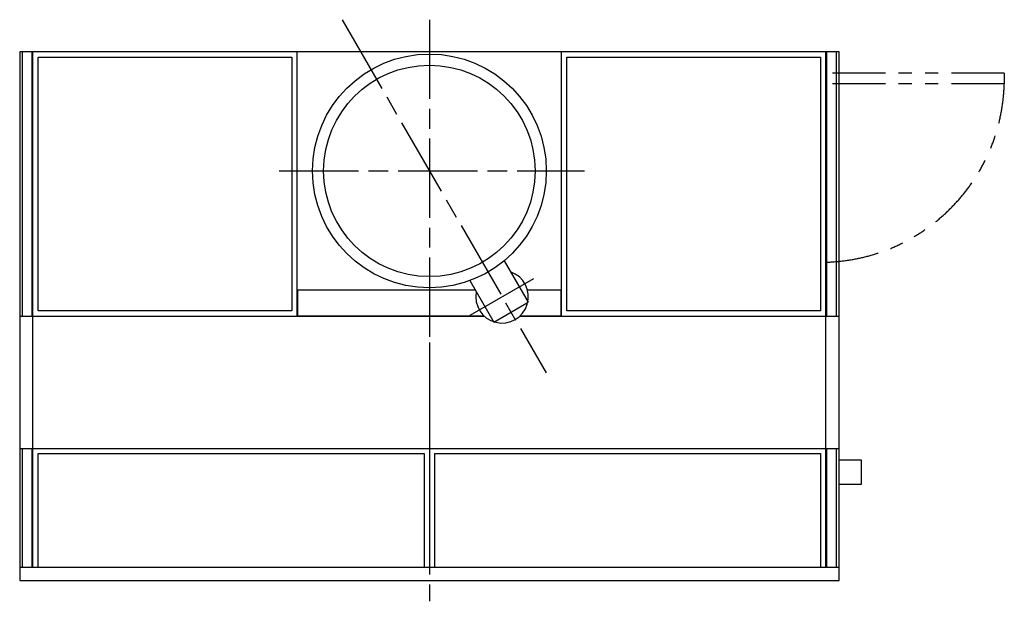
# Model space of a CAD drawing. Units: millimetres. Extents: x 32071 to 38470, y 1100901 to 1106399.
# Drawn here: x 32198 to 35923, y 1104198 to 1106399 of the extents above; entities that cross this region are included whole.
import ezdxf

# ---------------------------------------------------------------- set-up
doc = ezdxf.new("R2010")
doc.units = ezdxf.units.MM
doc.header["$LTSCALE"] = 50
for name, pattern in [('ACJISTGB', [9, 4, -1, 1, -1, 1, -1]), ('AM_ISO08W050x2', [9, 6, -0.75, 1.5, -0.75]), ('PHANTOM', [2.5, 1.25, -0.25, 0.25, -0.25, 0.25, -0.25])]:
    doc.linetypes.add(name, pattern=pattern)
doc.layers.add('1', color=7, linetype='Continuous')

msp = doc.modelspace()

# ---------------------------------------------------------------- linework, layer by layer
at = {"layer": '1', "color": 2, "linetype": 'AM_ISO08W050x2'}
for p, q in [((33417.5, 1106398.6), (34189.4, 1105061.7)), ((33747.8, 1106398.6), (33747.8, 1104197.6)), ((33179.9, 1105826.4), (34334.2, 1105826.4)), ((33902.2, 1105280.5), (34143.5, 1105419.8))]:
    msp.add_line(p, q, dxfattribs=at)
at = {"layer": '1', "color": 7, "linetype": 'Continuous'}
for p, q in [((35297.8, 1106276.4), (32197.8, 1106276.4)), ((32197.8, 1106276.4), (32197.8, 1104776.4)), ((32247.8, 1104776.4), (32247.8, 1106276.4)), ((33247.8, 1105276.4), (33247.8, 1106276.4)), ((34247.8, 1105276.4), (34247.8, 1106276.4)), ((35247.8, 1104776.4), (35247.8, 1106276.4)), ((35297.8, 1104776.4), (35297.8, 1106276.4)), ((35297.8, 1104776.4), (35297.8, 1106276.4)), ((34030.7, 1105486.5), (34121.4, 1105329.4)), ((33900.8, 1105411.5), (33991.5, 1105254.4)), ((33247.8, 1105376.4), (33921, 1105376.4)), ((34118.8, 1105376.4), (34247.8, 1105376.4)), ((33991.5, 1105254.4), (34121.4, 1105329.4)), ((32197.8, 1105276.4), (33956, 1105276.4)), ((32197.8, 1105276.4), (33956, 1105276.4)), ((34089.7, 1105276.4), (35297.8, 1105276.4)), ((34089.7, 1105276.4), (35297.8, 1105276.4)), ((32197.8, 1104776.4), (32197.8, 1104276.4)), ((32247.8, 1104326.4), (32247.8, 1104776.4)), ((35247.8, 1104326.4), (35247.8, 1104776.4)), ((35297.8, 1104276.4), (35297.8, 1104776.4)), ((35297.8, 1104732.9), (35381.8, 1104732.9)), ((35381.8, 1104732.9), (35381.8, 1104639.9)), ((35381.8, 1104639.9), (35297.8, 1104639.9)), ((32197.8, 1104326.4), (35297.8, 1104326.4)), ((32197.8, 1104276.4), (35297.8, 1104276.4))]:
    msp.add_line(p, q, dxfattribs=at)
at = {"layer": '1', "color": 4, "linetype": 'Continuous'}
for p, q in [((32207.8, 1106276.4), (32207.8, 1105276.4)), ((32244.8, 1105276.4), (32244.8, 1106276.4)), ((32267.8, 1105296.4), (32267.8, 1106256.4)), ((32267.8, 1106256.4), (33227.8, 1106256.4)), ((33227.8, 1106256.4), (33227.8, 1105296.4)), ((34267.8, 1106256.4), (35227.8, 1106256.4)), ((34267.8, 1105296.4), (34267.8, 1106256.4)), ((35227.8, 1106256.4), (35227.8, 1105296.4)), ((35250.8, 1105276.4), (35250.8, 1106276.4)), ((35287.8, 1105276.4), (35287.8, 1106276.4)), ((33249.4, 1105374.8), (33249.4, 1105278)), ((33921.9, 1105374.8), (33249.4, 1105374.8)), ((34246.2, 1105374.8), (34119.2, 1105374.8)), ((34246.2, 1105278), (34246.2, 1105374.8)), ((33227.8, 1105296.4), (32267.8, 1105296.4)), ((35227.8, 1105296.4), (34267.8, 1105296.4)), ((33249.4, 1105278), (33954.2, 1105278)), ((34091.4, 1105278), (34246.2, 1105278)), ((32207.8, 1104776.4), (32207.8, 1104326.4)), ((32244.8, 1104326.4), (32244.8, 1104776.4)), ((35250.8, 1104326.4), (35250.8, 1104776.4)), ((35287.8, 1104326.4), (35287.8, 1104776.4)), ((32267.8, 1104756.4), (33727.8, 1104756.4)), ((32267.8, 1104326.4), (32267.8, 1104756.4)), ((33727.8, 1104756.4), (33727.8, 1104326.4)), ((33767.8, 1104756.4), (35227.8, 1104756.4)), ((33767.8, 1104326.4), (33767.8, 1104756.4)), ((35227.8, 1104756.4), (35227.8, 1104326.4))]:
    msp.add_line(p, q, dxfattribs=at)
at = {"layer": '1', "color": 3, "linetype": 'ACJISTGB'}
for p, q in [((35922.8, 1106196.4), (35247.8, 1106196.4)), ((35922.8, 1106156.4), (35247.8, 1106156.4))]:
    msp.add_line(p, q, dxfattribs=at)
at = {"layer": '1', "color": 3, "linetype": 'PHANTOM'}
msp.add_line((35922.8, 1106196.4), (35922.8, 1106156.4), dxfattribs=at)
at = {"layer": '1'}
for p, q in [((33747.8, 1105176.9), (33747.8, 1104326.4)), ((32197.8, 1104776.4), (35297.8, 1104776.4))]:
    msp.add_line(p, q, dxfattribs=at)
at = {"layer": '1', "color": 7, "linetype": 'Continuous'}
for radius in [442.3, 400]:
    msp.add_circle((33747.8, 1105826.4), radius, dxfattribs=at)
at = {"layer": '1', "color": 3, "linetype": 'ACJISTGB'}
msp.add_arc((35227.7, 1106176.1), 695.4, 271.7904, 358.3769, dxfattribs=at)
at = {"layer": '1', "color": 7, "linetype": 'Continuous'}
msp.add_arc((34022.8, 1105350.1), 99.5, 168.9179, 71.0821, dxfattribs=at)

doc.saveas('drawing.dxf')
